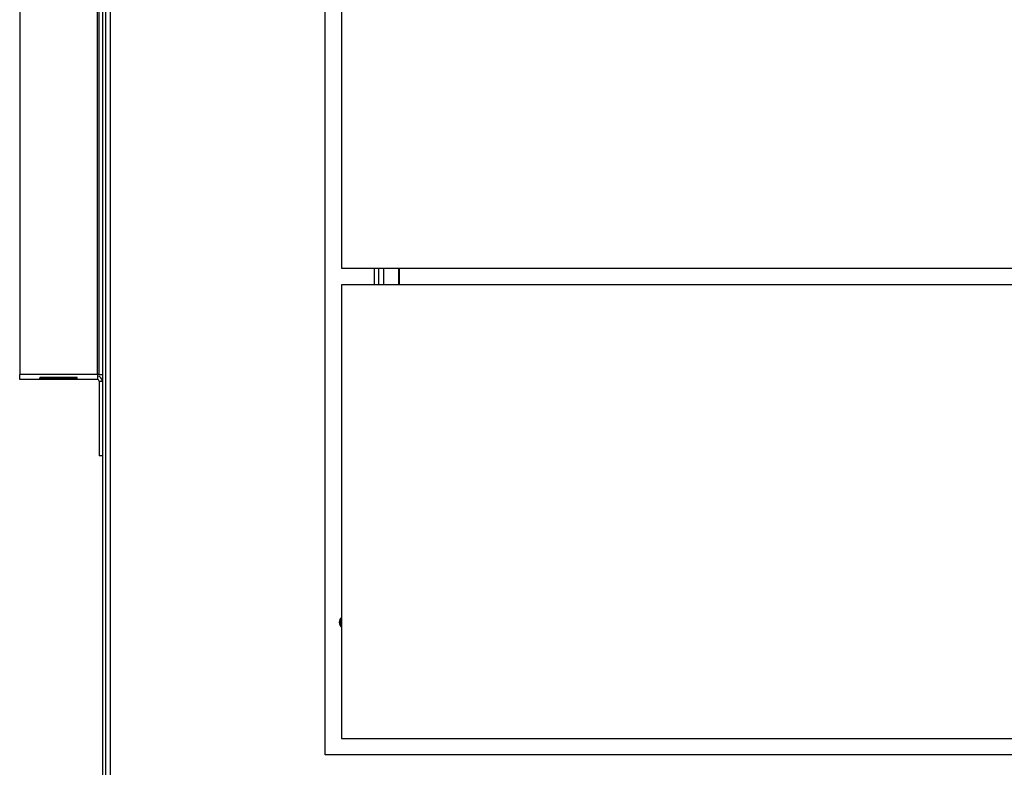
# Model space of a CAD drawing. Units: inches. Extents: x 0.3 to 10.6, y 0.4 to 8.2.
# Drawn here: x 5.7 to 5.9, y 2.8 to 2.9 of the extents above; entities that cross this region are included whole.
import ezdxf

# ---------------------------------------------------------------- set-up
doc = ezdxf.new("R2010")
doc.units = ezdxf.units.IN
doc.header["$MEASUREMENT"] = 0

msp = doc.modelspace()

# ---------------------------------------------------------------- linework, layer by layer
at = {"color": 7, "linetype": 'Continuous', "lineweight": 25}
for p, q in [((5.751771682526533, 3.660828523163357), (5.751771682526533, 2.722913558777757)), ((5.751146682526527, 3.19811557334319), (5.751146682526527, 2.72374057334319)), ((5.794117776276534, 2.776865573343196), (5.794117776276534, 3.151865573343197)), ((5.797242776276535, 3.148681979593232), (5.797242776276535, 2.870713229593232)), ((5.735209182526527, 2.962033395275908), (5.735209182526527, 2.850185885843191)), ((5.750521682526526, 2.850185885843191), (5.750521682526526, 2.962033395275908)), ((5.797242776276535, 2.870713229593232), (6.103492776276536, 2.870713229593232)), ((5.803521682526519, 2.870713229593232), (5.803521682526519, 2.867529635843195)), ((5.804456057526518, 2.867529635843195), (5.804456057526518, 2.870713229593232)), ((5.805390432526518, 2.867529635843195), (5.805390432526518, 2.870713229593232)), ((5.808226596059254, 2.870713229593232), (5.808226596059253, 2.867529635843195)), ((5.808337081493815, 2.870713229593232), (5.808337081493815, 2.867529635843195)), ((6.103492776276534, 2.867529635843195), (5.797242776276534, 2.867529635843195)), ((5.797242776276534, 2.867529635843195), (5.797242776276534, 2.780029635843195)), ((5.750209182526526, 2.850185885843191), (5.735209182526527, 2.850185885843191)), ((5.735209182526527, 2.849248385843192), (5.735209182526527, 2.850185885843191)), ((5.750209182526526, 2.849248385843192), (5.735209182526527, 2.849248385843192)), ((5.746305073890039, 2.849654263582524), (5.739113291163013, 2.849654263582524)), ((5.739113291163013, 2.849413691552897), (5.739135526810882, 2.849654263582524)), ((5.739113291163013, 2.849413691552897), (5.746305073890039, 2.849413691552897)), ((5.746305073890039, 2.849413691552897), (5.746282838242172, 2.849654263582524)), ((5.750521682526526, 2.850185885843191), (5.750209182526526, 2.850185885843191)), ((5.750209182526526, 2.850185885843191), (5.750209182526526, 2.849248385843192)), ((5.750521682526526, 2.850185885843191), (5.751146682526526, 2.850185885843191)), ((5.750521682526526, 2.848935885843192), (5.751146682526526, 2.848935885843192)), ((5.750521682526526, 2.848935885843192), (5.750521682526526, 2.834560885843191)), ((5.751146682526526, 2.834560885843191), (5.750521682526526, 2.834560885843191)), ((5.797242776276534, 2.780029635843195), (6.103492776276534, 2.780029635843195)), ((6.106617776276534, 2.776865573343196), (5.794117776276534, 2.776865573343196))]:
    msp.add_line(p, q, dxfattribs=at)
at = {"color": 8, "linetype": 'Continuous', "lineweight": 25}
for p, q in [((5.752709182526534, 2.723115573343196), (5.752709182526534, 3.660828523163357)), ((5.750209182526526, 2.850185885843191), (5.750209182526526, 2.962033395275908))]:
    msp.add_line(p, q, dxfattribs=at)
at = {"color": 7, "linetype": 'Continuous', "lineweight": 25}
for centre, radius, start, end in [((5.750209182526526, 2.848935885843192), 0.0009375000000000355, 0, 90), ((5.750209182526526, 2.848935885843192), 0.0003125000000001599, 0, 90), ((5.798021682526517, 2.802435330624923), 0.001218749999999782, 129.7249324704053, 230.2750675295955), ((5.798021682526518, 2.802428073342204), 0.001007812499999835, 140.6121555573167, 219.3878444426841)]:
    msp.add_arc(centre, radius, start, end, dxfattribs=at)
for centre, major_axis, ratio, start_param, end_param in [((5.73917775931492, 2.850185885843191), (4.646855895718006e-05, 0.0009374971981226388), 0.04932483479911124, 2.176177821874193, 2.541100878597772), ((5.746240605738132, 2.850185885843191), (-4.64685589554037e-05, 0.0009374971981226389), 0.04932483479913929, 3.742084428623637, 4.107007485328559)]:
    msp.add_ellipse(centre, major_axis=major_axis, ratio=ratio, start_param=start_param, end_param=end_param, dxfattribs=at)

doc.saveas('drawing.dxf')
